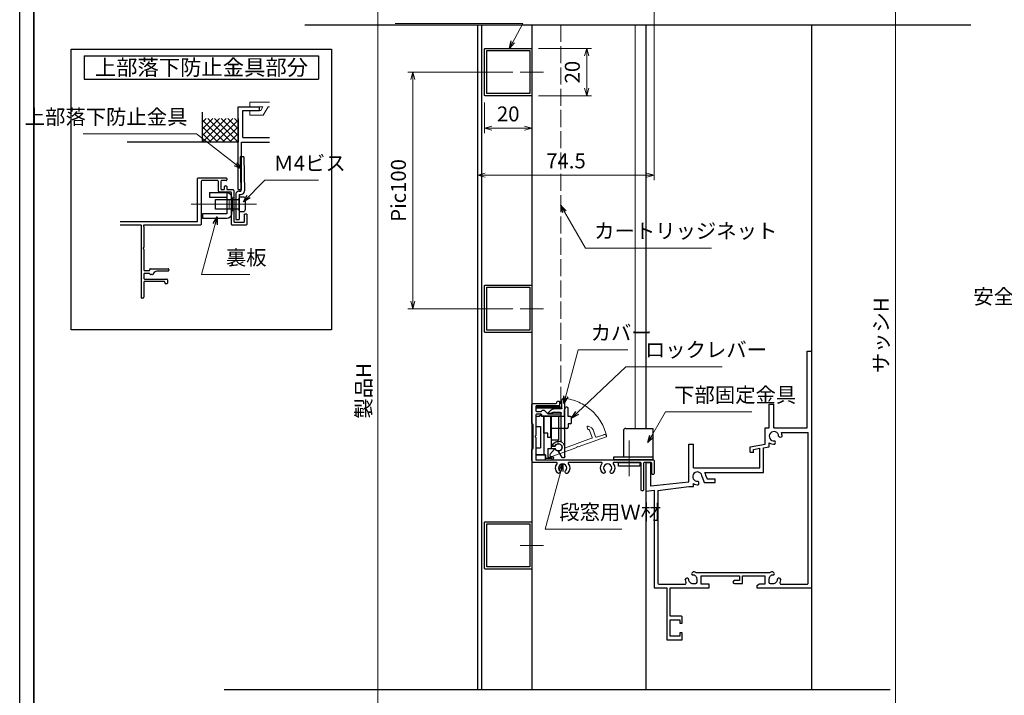
# Model space of a CAD drawing. Units: millimetres. Extents: x -19 to 2396, y 49 to 867.
# Drawn here: x -19 to 397, y 325 to 610 of the extents above; entities that cross this region are included whole.
import ezdxf
from ezdxf.enums import TextEntityAlignment as Align

# ---------------------------------------------------------------- set-up
doc = ezdxf.new("R2010")
doc.units = ezdxf.units.MM
doc.header["$LTSCALE"] = 3
doc.linetypes.add('ACAD_ISO02W100', pattern=[15, 12, -3])
doc.linetypes.add('ACAD_ISO04W100', pattern=[30, 24, -3, 0, -3])
doc.layers.get('0').update_dxf_attribs({"lineweight": 25})
doc.layers.get('Defpoints').update_dxf_attribs({"color": 151, "lineweight": 25})
for name, color, linetype, lineweight in [('0000寸法', 255, 'Continuous', 20), ('002', 6, 'Continuous', 35), ('003', 2, 'Continuous', 25), ('005', 3, 'Continuous', 25), ('006', 4, 'ACAD_ISO04W100', 20), ('007', 4, 'ACAD_ISO02W100', 20), ('010', 4, 'Continuous', 20), ('SHAPE', 7, 'Continuous', 30)]:
    doc.layers.add(name, color=color, linetype=linetype, lineweight=lineweight)
doc.styles.add('AT_VECTOR', font='romans.shx', dxfattribs={"bigfont": 'extfont.shx'})
doc.styles.add('DIM', font='romans.shx', dxfattribs={"width": 0.75, "bigfont": 'extfont.shx'})
doc.dimstyles.new('DIM', dxfattribs={"dimtxt": 3, "dimasz": 1.5, "dimexe": 1, "dimexo": 1.5, "dimgap": 1, "dimtad": 1, "dimdsep": 46, "dimtxsty": 'DIM', "dimblk": 'OPEN30', "dimcen": 0, "dimclrd": 4, "dimclre": 4, "dimclrt": 7, "dimadec": 0, "dimazin": 0, "dimtfac": 1, "dimtmove": 0, "dimatfit": 3, "dimldrblk": 'OPEN30', "dimfxl": 0, "dimlwd": 20, "dimlwe": 20, "dimarcsym": 0})

# ---------------------------------------------------------------- blocks, each defined once
blk = doc.blocks.new('_Open30')
at = {"color": 0, "linetype": 'ByBlock', "lineweight": -2}
for p, q in [((-1, 0.27), (0, 0)), ((0, 0), (-1, -0.27)), ((0, 0), (-1, 0))]:
    blk.add_line(p, q, dxfattribs=at)
blk = doc.blocks.new('*D29')
at = {"color": 4, "lineweight": 20, "ltscale": 0.2}
for p, q in [((318.48, 716.96), (352.76, 716.96)), ((350.66, 240.11), (350.66, 713.81)), ((338.48, 236.96), (352.76, 236.96))]:
    blk.add_line(p, q, dxfattribs=at)
at = {"layer": 'Defpoints', "color": 0, "ltscale": 0.2}
for p in [(315.33, 716.96), (350.66, 716.96), (335.33, 236.96)]:
    blk.add_point(p, dxfattribs=at)
at = {"color": 4, "lineweight": 20, "ltscale": 0.2, "xscale": 3.15, "yscale": 3.15, "zscale": 3.15}
for p, rotation in [((350.66, 716.96), 90), ((350.66, 236.96), 270)]:
    blk.add_blockref('_Open30', p, dxfattribs=dict(at, rotation=rotation))
at = {"color": 7, "ltscale": 0.2, "insert": (345.41, 476.96), "char_height": 6.3, "attachment_point": 5, "rotation": 90, "style": 'DIM'}
blk.add_mtext('サッシH', dxfattribs=at)
blk = doc.blocks.new('*D35')
at = {"layer": '0000寸法', "color": 4, "lineweight": 20, "ltscale": 0.2}
for p, q in [((225.38, 721.96), (129.98, 721.96)), ((132.08, 718.81), (132.08, 188.11)), ((240.08, 184.96), (129.98, 184.96))]:
    blk.add_line(p, q, dxfattribs=at)
at = {"layer": 'Defpoints', "color": 0, "ltscale": 0.2}
for p in [(228.53, 721.96), (132.08, 184.96), (243.23, 184.96)]:
    blk.add_point(p, dxfattribs=at)
at = {"layer": '0000寸法', "color": 4, "lineweight": 20, "ltscale": 0.2, "xscale": 3.15, "yscale": 3.15, "zscale": 3.15}
for p, rotation in [((132.08, 721.96), 90), ((132.08, 184.96), 270)]:
    blk.add_blockref('_Open30', p, dxfattribs=dict(at, rotation=rotation))
at = {"layer": '0000寸法', "color": 7, "ltscale": 0.2, "insert": (126.83, 453.46), "char_height": 6.3, "attachment_point": 5, "rotation": 90, "style": 'DIM'}
blk.add_mtext('製品H', dxfattribs=at)
blk = doc.blocks.new('ASDG')
at = {"layer": '003'}
for p, q in [((135.98, 113.1), (135.98, 112.67)), ((136.98, 112.1), (135.98, 112.67)), ((139.98, 113.6), (136.48, 113.6)), ((139.98, 114.6), (139.98, 113.6)), ((142.48, 115.1), (140.48, 115.1)), ((142.98, 114.6), (142.98, 113.6)), ((142.98, 113.6), (144.48, 113.6)), ((144.98, 113.1), (144.98, 106.3)), ((139.98, 112.1), (136.98, 112.1)), ((139.98, 112.1), (139.98, 103.3)), ((148.78, 106.3), (139.98, 106.3)), ((148.78, 105.1), (146.98, 105.1)), ((146.98, 105.1), (146.98, 103.3)), ((148.78, 106.3), (148.78, 105.1)), ((146.98, 103.3), (139.98, 103.3))]:
    blk.add_line(p, q, dxfattribs=at)
for centre, start, end in [((136.48, 113.1), 90, 180), ((140.48, 114.6), 90, 180), ((142.48, 114.6), 0, 90), ((144.48, 113.1), 0, 90), ((144.48, 113.1), 0, 90)]:
    blk.add_arc(centre, 0.5, start, end, dxfattribs=at)
blk = doc.blocks.new('SDF')
at = {"layer": '003'}
for p, q in [((36.21, -49.07), (38.62, -49.07)), ((36.21, -50.47), (36.21, -49.07)), ((37.21, -49.47), (38.71, -49.47)), ((37.21, -53.17), (37.21, -49.47)), ((32.11, -53.47), (32.11, -50.47)), ((32.11, -50.47), (36.21, -50.47)), ((32.11, -53.47), (34.11, -53.47)), ((34.11, -62.47), (34.11, -53.47)), ((35.41, -66.67), (35.41, -50.47)), ((37.21, -53.17), (40.19, -53.17)), ((38.61, -66.67), (38.61, -53.17)), ((38.61, -54.17), (40.19, -54.17)), ((38.61, -56.87), (41.61, -56.87)), ((41.61, -66.67), (41.61, -56.87)), ((32.11, -66.67), (32.11, -62.47)), ((32.11, -62.47), (34.11, -62.47)), ((33.51, -66.67), (32.11, -66.67)), ((34.41, -67.57), (33.51, -66.67)), ((41.61, -66.67), (34.41, -66.67)), ((34.41, -66.67), (34.41, -67.57))]:
    blk.add_line(p, q, dxfattribs=at)
for centre, radius, start, end in [((39.11, -49.17), 0.5, 216.8699, 168.463), ((41.61, -53.67), 1.5, 199.4712, 160.5288)]:
    blk.add_arc(centre, radius, start, end, dxfattribs=at)
blk = doc.blocks.new('DGHJ')
at = {"layer": '003'}
for p, q in [((570.55, -114.52), (572.81, -115.9)), ((570.86, -113.41), (582.06, -113.41)), ((577.51, -114.91), (589.26, -114.91)), ((582.36, -113.71), (582.06, -113.41)), ((582.36, -113.71), (582.66, -113.41)), ((582.66, -113.41), (595.26, -113.41)), ((589.56, -115.21), (589.56, -118.52)), ((591.06, -114.91), (591.06, -118.14)), ((591.36, -114.61), (594.56, -114.61)), ((575.26, -117.78), (575.26, -118.27)), ((589.06, -119.11), (589.06, -120.01)), ((589.57, -120.23), (590.61, -119.21))]:
    blk.add_line(p, q, dxfattribs=at)
for centre, radius, start, end in [((570.86, -114.01), 0.6, 90, 238.7), ((572.97, -115.64), 0.3, 238.7, 345.4047), ((574.76, -116.11), 1.55, 295.622, 165.4047), ((574.76, -116.11), 2.6, 290.3544, 18.08), ((577.51, -115.21), 0.3, 90, 198.08), ((589.26, -115.21), 0.3, 0, 90), ((591.36, -114.91), 0.3, 90, 180), ((594.56, -113.61), 1, 270, 351.7868), ((595.26, -113.71), 0.3, 351.7868, 90), ((575.56, -117.78), 0.3, 115.622, 180), ((575.56, -118.27), 0.3, 180, 290.3544), ((589.36, -119.11), 0.3, 99.5941, 180), ((589.36, -120.01), 0.3, 180, 314.3), ((589.26, -118.52), 0.3, 279.5941, 0), ((589.56, -118.14), 1.5, 314.3, 0)]:
    blk.add_arc(centre, radius, start, end, dxfattribs=at)
blk = doc.blocks.new('AZSFDDGF')
at = {"layer": '007'}
for p, q in [((124.41, -76.37), (123.03, -78.64)), ((125.52, -76.68), (125.52, -87.88)), ((121.16, -81.08), (120.67, -81.08)), ((124.02, -83.34), (124.02, -95.08)), ((125.22, -88.18), (125.52, -87.88)), ((125.22, -88.18), (125.52, -88.48)), ((125.52, -88.48), (125.52, -101.08)), ((118.71, -95.39), (119.72, -96.43)), ((119.82, -94.88), (118.92, -94.88)), ((123.72, -95.38), (120.42, -95.38)), ((124.02, -96.88), (120.8, -96.88)), ((124.32, -97.18), (124.32, -100.39))]:
    blk.add_line(p, q, dxfattribs=at)
for centre, radius, start, end in [((123.29, -78.79), 0.3, 148.7, 255.4047), ((124.92, -76.68), 0.6, 0, 148.7), ((120.67, -81.38), 0.3, 90, 200.3544), ((122.82, -80.58), 2.6, 200.3544, 288.08), ((121.16, -81.38), 0.3, 25.622, 90), ((122.82, -80.58), 1.55, 205.622, 75.4047), ((123.72, -83.34), 0.3, 0, 108.08), ((118.92, -95.18), 0.3, 90, 224.3), ((119.82, -95.18), 0.3, 9.5941, 90), ((120.42, -95.08), 0.3, 189.5941, 270), ((123.72, -95.08), 0.3, 270, 0), ((120.8, -95.38), 1.5, 224.3, 270), ((124.02, -97.18), 0.3, 0, 90), ((125.32, -100.39), 1, 180, 261.7868), ((125.22, -101.08), 0.3, 261.7868, 0)]:
    blk.add_arc(centre, radius, start, end, dxfattribs=at)
blk = doc.blocks.new('J8146')
at = {"layer": '003'}
blk.add_lwpolyline([(424.5, 523.68), (443.9, 523.68, -0.414214), (444.2, 523.38), (444.2, 503.98, -0.414214), (443.9, 503.68), (424.5, 503.68, -0.414214), (424.2, 503.98), (424.2, 523.38, -0.414214)], format="xyb", close=True, dxfattribs=at)
blk.add_lwpolyline([(425.1, 522.78), (443.3, 522.78), (443.3, 504.58), (425.1, 504.58)], close=True, dxfattribs=at)
blk = doc.blocks.new('*D51')
at = {"color": 4, "lineweight": 20, "ltscale": 0.2}
for p, q in [((189.01, 588.16), (144.68, 588.16)), ((146.78, 585.01), (146.78, 491.31)), ((189.01, 488.16), (144.68, 488.16))]:
    blk.add_line(p, q, dxfattribs=at)
at = {"layer": 'Defpoints', "color": 0, "ltscale": 0.2}
for p in [(192.16, 588.16), (146.78, 488.16), (192.16, 488.16)]:
    blk.add_point(p, dxfattribs=at)
at = {"color": 4, "lineweight": 20, "ltscale": 0.2, "xscale": 3.15, "yscale": 3.15, "zscale": 3.15}
for p, rotation in [((146.78, 588.16), 90), ((146.78, 488.16), 270)]:
    blk.add_blockref('_Open30', p, dxfattribs=dict(at, rotation=rotation))
at = {"color": 7, "ltscale": 0.2, "insert": (141.53, 538.16), "char_height": 6.3, "attachment_point": 5, "rotation": 90, "style": 'DIM'}
blk.add_mtext('Pic100', dxfattribs=at)
blk = doc.blocks.new('*D50')
at = {"color": 4, "lineweight": 20, "ltscale": 0.2}
for p, q in [((199.93, 598.16), (222.33, 598.16)), ((220.23, 595.01), (220.23, 581.31)), ((199.93, 578.16), (222.33, 578.16))]:
    blk.add_line(p, q, dxfattribs=at)
at = {"layer": 'Defpoints', "color": 0, "ltscale": 0.2}
for p in [(196.78, 598.16), (196.78, 578.16), (220.23, 578.16)]:
    blk.add_point(p, dxfattribs=at)
at = {"color": 4, "lineweight": 20, "ltscale": 0.2, "xscale": 3.15, "yscale": 3.15, "zscale": 3.15}
for p, rotation in [((220.23, 598.16), 90), ((220.23, 578.16), 270)]:
    blk.add_blockref('_Open30', p, dxfattribs=dict(at, rotation=rotation))
at = {"color": 7, "ltscale": 0.2, "insert": (214.98, 588.16), "char_height": 6.3, "attachment_point": 5, "rotation": 90, "style": 'DIM'}
blk.add_mtext('20', dxfattribs=at)
blk = doc.blocks.new('*D52')
at = {"color": 4, "lineweight": 20, "ltscale": 0.2}
for p, q in [((177.08, 575.31), (177.08, 562.34)), ((197.08, 575.31), (197.08, 562.34)), ((180.23, 564.44), (193.93, 564.44))]:
    blk.add_line(p, q, dxfattribs=at)
at = {"layer": 'Defpoints', "color": 0, "ltscale": 0.2}
for p in [(177.08, 578.46), (197.08, 578.46), (197.08, 564.44)]:
    blk.add_point(p, dxfattribs=at)
at = {"color": 4, "lineweight": 20, "ltscale": 0.2, "xscale": 3.15, "yscale": 3.15, "zscale": 3.15, "rotation": 180}
blk.add_blockref('_Open30', (177.08, 564.44), dxfattribs=at)
at = {"color": 4, "lineweight": 20, "ltscale": 0.2, "xscale": 3.15, "yscale": 3.15, "zscale": 3.15}
blk.add_blockref('_Open30', (197.08, 564.44), dxfattribs=at)
at = {"color": 7, "ltscale": 0.2, "insert": (187.08, 569.69), "char_height": 6.3, "attachment_point": 5, "style": 'DIM'}
blk.add_mtext('20', dxfattribs=at)
blk = doc.blocks.new('*D53')
at = {"color": 4, "lineweight": 20, "ltscale": 0.2}
for p, q in [((248.73, 699.11), (248.73, 542.47)), ((174.23, 541.31), (174.23, 546.67)), ((177.38, 544.57), (245.58, 544.57))]:
    blk.add_line(p, q, dxfattribs=at)
at = {"layer": 'Defpoints', "color": 0, "ltscale": 0.2}
for p in [(248.73, 702.26), (248.73, 544.57), (174.23, 538.16)]:
    blk.add_point(p, dxfattribs=at)
at = {"color": 4, "lineweight": 20, "ltscale": 0.2, "xscale": 3.15, "yscale": 3.15, "zscale": 3.15, "rotation": 180}
blk.add_blockref('_Open30', (174.23, 544.57), dxfattribs=at)
at = {"color": 4, "lineweight": 20, "ltscale": 0.2, "xscale": 3.15, "yscale": 3.15, "zscale": 3.15}
blk.add_blockref('_Open30', (248.73, 544.57), dxfattribs=at)
at = {"color": 7, "ltscale": 0.2, "insert": (211.48, 549.82), "char_height": 6.3, "attachment_point": 5, "style": 'DIM'}
blk.add_mtext('74.5', dxfattribs=at)
blk = doc.blocks.new('sdFJHGJ')
at = {"layer": '005'}
for p, q in [((462.25, -132.66), (464.25, -132.66)), ((462.25, -142.96), (462.25, -132.66)), ((464.25, -142.96), (464.25, -132.66)), ((453.25, -135.66), (455.25, -135.66)), ((453.25, -135.66), (453.25, -142.96)), ((455.25, -135.66), (455.25, -142.96)), ((453.25, -142.96), (462.25, -142.96)), ((455.25, -144.96), (462.25, -144.96))]:
    blk.add_line(p, q, dxfattribs=at)
for centre, start, end in [((455.25, -142.96), 180, 270), ((462.25, -142.96), 270, 0)]:
    blk.add_arc(centre, 2, start, end, dxfattribs=at)
at = {"layer": '006'}
blk.add_line((458.25, -141.42), (458.25, -147.21), dxfattribs=at)
at = {"layer": '010'}
for p, q in [((456.25, -142.96), (456.25, -144.96)), ((456.25, -143.96), (460.25, -143.96)), ((460.25, -142.96), (460.25, -144.96))]:
    blk.add_line(p, q, dxfattribs=at)

msp = doc.modelspace()

# ---------------------------------------------------------------- linework, layer by layer
for p, q in [((245.3335, 437.5638), (245.3335, 608.1638)), ((315.3335, 327.2828), (315.3335, 608.1638)), ((57.9829, 558.4939), (57.9829, 571.1813)), ((72.9829, 538.4939), (72.9829, 573.4939)), ((72.9829, 573.4939), (81.9829, 573.4939)), ((74.9829, 560.4939), (74.9829, 571.9939)), ((74.9829, 571.9939), (81.9829, 571.9939)), ((81.9829, 571.9939), (81.9829, 573.4939)), ((57.9829, 558.4939), (67.9829, 568.4939)), ((57.9829, 564.1508), (62.326, 568.4939)), ((57.9829, 561.3223), (65.1544, 568.4939)), ((57.9829, 566.9792), (59.4976, 568.4939)), ((67.326, 558.4939), (57.9829, 567.837)), ((70.1544, 558.4939), (60.1544, 568.4939)), ((60.8113, 558.4939), (70.8113, 568.4939)), ((72.9829, 558.4939), (62.9829, 568.4939)), ((63.6397, 558.4939), (72.9829, 567.837)), ((72.9829, 561.3223), (65.8113, 568.4939)), ((72.9829, 564.1508), (68.6397, 568.4939)), ((72.9829, 566.9792), (71.4682, 568.4939)), ((72.9829, 568.4939), (72.9829, 558.4939)), ((64.4976, 558.4939), (57.9829, 565.0086)), ((61.6692, 558.4939), (57.9829, 562.1802)), ((66.4682, 558.4939), (72.9829, 565.0086)), ((69.2966, 558.4939), (72.9829, 562.1802)), ((72.9829, 558.4939), (26.1457, 558.4939)), ((58.8407, 558.4939), (57.9829, 559.3518)), ((72.125, 558.4939), (72.9829, 559.3518)), ((74.4829, 558.4939), (86.2632, 558.4939)), ((74.4829, 538.4939), (74.4829, 558.4939)), ((74.9829, 560.4939), (86.2632, 560.4939)), ((72.9829, 538.4939), (74.4829, 538.4939)), ((76.6829, 528.1939), (75.6829, 528.1939)), ((313.3335, 449.2438), (313.3335, 470.2438)), ((313.3335, 470.2438), (315.3335, 470.2438)), ((315.3335, 370.2438), (315.3335, 470.2438)), ((315.3335, 420.2438), (315.3335, 463.1638)), ((313.3335, 437.8838), (313.3335, 450.6438)), ((297.3435, 447.8838), (299.3435, 447.8838)), ((297.3435, 437.8838), (297.3435, 447.8838)), ((299.3435, 437.8838), (299.3435, 447.8838)), ((295.5635, 430.8838), (295.5635, 437.8838)), ((295.5635, 437.8838), (297.3435, 437.8838)), ((299.3435, 437.8838), (313.3435, 437.8838)), ((302.4535, 435.8538), (313.8336, 435.8538)), ((263.3435, 414.9638), (263.3435, 430.8838)), ((263.3435, 430.8838), (265.3435, 430.8838)), ((265.3435, 420.8838), (265.3435, 430.8838)), ((289.2335, 429.8238), (295.5635, 430.8838)), ((289.2335, 427.4938), (289.2335, 429.8238)), ((290.6835, 428.7238), (293.3635, 429.1738)), ((290.6835, 427.4938), (290.6835, 428.7238)), ((293.3635, 420.8838), (293.3635, 429.1738)), ((294.9235, 429.4338), (296.5335, 429.7038)), ((294.9235, 418.9438), (294.9235, 429.4338)), ((296.5335, 429.7038), (297.3435, 429.8438)), ((297.3435, 429.8438), (297.3435, 431.5338)), ((289.2335, 427.4938), (290.7835, 427.4938)), ((289.2335, 427.4938), (290.7835, 427.4938)), ((245.3335, 411.1121), (245.3335, 423.1638)), ((245.3335, 423.1638), (247.3435, 423.1638)), ((247.3435, 413.2438), (247.3435, 423.1638)), ((265.3435, 420.8838), (293.3635, 420.8838)), ((268.9435, 417.0538), (269.9235, 414.7438)), ((270.2035, 418.9438), (273.3235, 418.9438)), ((270.6235, 417.5738), (271.0635, 416.2438)), ((271.0635, 416.2438), (274.4835, 416.2438)), ((273.3235, 418.9438), (293.3435, 418.9438)), ((274.4835, 414.7438), (274.4835, 416.2438)), ((290.8835, 418.9438), (294.9235, 418.9438)), ((247.3435, 413.2538), (263.3435, 414.9638)), ((250.2335, 411.4017), (263.3435, 413.0238)), ((263.3435, 413.0238), (265.3135, 413.0238)), ((265.3135, 413.0238), (265.3135, 414.2338)), ((269.9235, 414.7438), (274.4835, 414.7438)), ((245.3335, 411.1121), (248.7335, 411.4363)), ((245.3335, 327.2828), (245.3335, 411.1121))]:
    msp.add_line(p, q)
at = {"color": 7}
for p, q in [((313.8336, 372.2438), (313.8336, 435.8538)), ((248.7335, 411.4363), (248.7335, 370.2438)), ((250.2335, 411.4017), (250.2335, 372.2438)), ((264.6446, 376.4246), (265.256, 377.0359)), ((264.7427, 375.7609), (264.6447, 375.8589)), ((266.3862, 376.7437), (297.6809, 376.7438)), ((268.5336, 371.7438), (268.5336, 375.2438)), ((268.5336, 375.2438), (284.8335, 375.2438)), ((284.8335, 375.2438), (284.8335, 373.2438)), ((286.0336, 372.0437), (286.0336, 375.2438)), ((286.0336, 375.2438), (295.5336, 375.2438)), ((295.5336, 375.2438), (295.5336, 371.7437)), ((298.8112, 377.036), (299.4224, 376.4247)), ((299.4224, 375.859), (299.3243, 375.7609)), ((248.7335, 370.2438), (254.0336, 370.2438)), ((250.7335, 371.7438), (261.6974, 371.7438)), ((254.0336, 370.2438), (254.0336, 348.2438)), ((255.5336, 370.2438), (272.0336, 370.2438)), ((255.5336, 358.2438), (255.5336, 370.2438)), ((261.8413, 373.6213), (262.4526, 374.2326)), ((263.0183, 374.2326), (263.1164, 374.1345)), ((265.0336, 372.0437), (266.3336, 372.0437)), ((266.8336, 372.5437), (266.8336, 373.8437)), ((272.0336, 371.7438), (268.5336, 371.7438)), ((272.0336, 370.2438), (272.0336, 371.7438)), ((284.8335, 373.2438), (282.6335, 373.2438)), ((282.6336, 372.0437), (286.0336, 372.0437)), ((293.246, 371.7437), (292.0336, 371.0437)), ((292.0336, 371.0437), (292.0336, 370.2438)), ((292.0336, 370.2438), (315.3335, 370.2438)), ((295.5336, 371.7437), (293.246, 371.7437)), ((297.2336, 373.8437), (297.2335, 372.5437)), ((297.7335, 372.0437), (299.0336, 372.0437)), ((300.9507, 374.1345), (301.0488, 374.2326)), ((301.6145, 374.2326), (302.2258, 373.6213)), ((302.3697, 371.7437), (313.3336, 371.7438)), ((260.0336, 358.2438), (255.5336, 358.2438)), ((260.5336, 355.2438), (260.5336, 357.7437)), ((255.5336, 349.7438), (255.5336, 356.7438)), ((255.5336, 356.7438), (259.5336, 356.7438)), ((259.5336, 356.7438), (259.5336, 355.2438)), ((259.5336, 355.2438), (260.5336, 355.2438)), ((259.5336, 349.7438), (255.5336, 349.7438)), ((259.5336, 351.2438), (259.5336, 349.7438)), ((260.5336, 351.2438), (259.5336, 351.2438)), ((260.5336, 348.2438), (260.5336, 351.2438)), ((254.0336, 348.2438), (260.5336, 348.2438))]:
    msp.add_line(p, q, dxfattribs=at)
msp.add_lwpolyline([(198.9835, 446.767), (198.9835, 446.2605), (208.9835, 446.2605), (208.9835, 446.767)], close=True)
for centre, radius, start, end in [((299.3435, 434.2538), 1.98, 0, 279.6052), ((302.0835, 434.9038), 1, 220.53915, 316.21887), ((299.3435, 434.3438), 3.46, 357.68293, 25.897989), ((299.3435, 434.3438), 3.46, 234.65497, 275.97432), ((298.9735, 431.5838), 1, 317.03091, 46.218875), ((266.9735, 417.2038), 1.98, 355.35672, 277.84342), ((269.7635, 417.6238), 1, 214.80401, 215.27242), ((267.1535, 417.2038), 3.49, 6.086351, 29.866916), ((267.1535, 417.2038), 3.49, 238.2206, 273.78129), ((266.6735, 414.4238), 1, 315.40634, 54.727578)]:
    msp.add_arc(centre, radius, start, end)
for centre, radius, start, end in [((262.7355, 373.9498), 0.4, 45, 135), ((264.9275, 376.1418), 0.4, 135, 225), ((265.0256, 376.0437), 0.4, 225, 270.209826), ((265.0336, 373.8437), 1.8, 359.999514, 90.207883), ((265.0336, 373.8437), 3.1999, 64.994497, 86.015035), ((299.0336, 373.8437), 1.8, 89.794547, 180), ((299.0336, 373.8437), 3.2, 93.985654, 115.005921), ((299.0415, 376.0437), 0.4, 269.79236, 315), ((299.1396, 376.1418), 0.4, 315, 45), ((301.3316, 373.9498), 0.4, 45, 135), ((250.7335, 372.2438), 0.5, 180, 270), ((261.6974, 372.2438), 0.5, 270, 25.621143), ((265.0336, 373.8437), 3.2, 183.986086, 205.621647), ((262.8336, 373.8516), 0.4, 359.79236, 45), ((265.0336, 373.8437), 1.8, 179.794549, 270), ((266.3336, 372.5437), 0.5, 270, 360), ((282.6336, 372.6437), 0.6, 90, 270), ((297.7335, 372.5437), 0.5, 180, 270), ((299.0336, 373.8437), 1.8, 270, 0.207397), ((301.2335, 373.8517), 0.4, 135, 180.209826), ((302.3697, 372.2437), 0.5, 154.379613, 270), ((299.0336, 373.8437), 3.2, 334.377753, 356.014724), ((313.3336, 372.2438), 0.5, 270, 0.000019), ((260.0336, 357.7437), 0.5, 359.998251, 90)]:
    msp.add_arc(centre, radius, start, end, dxfattribs=at)
at = {"layer": '002'}
msp.add_line((-13.2628, 861), (-13.2628, 60), dxfattribs=at)
at = {"layer": '003'}
for p, q in [((174.2335, 327.2828), (174.2335, 608.1638)), ((197.0835, 608.1638), (197.0835, 327.2828)), ((8.0095, 595.113), (107.0095, 595.113)), ((8.0095, 595.113), (8.0095, 585.213)), ((107.0095, 595.113), (107.0095, 585.213)), ((8.0095, 585.213), (107.0095, 585.213)), ((55.8829, 525.2939), (55.8829, 543.1939)), ((56.1829, 543.4939), (67.8829, 543.4939)), ((57.3829, 541.9939), (57.3829, 523.7939)), ((64.3829, 542.2939), (57.6829, 542.2939)), ((64.6829, 537.7939), (64.6829, 541.9939)), ((65.6829, 541.9939), (65.6829, 538.7939)), ((67.8829, 542.2939), (65.9829, 542.2939)), ((68.1829, 543.1939), (68.1829, 542.5939)), ((69.8829, 537.4939), (64.9829, 537.4939)), ((65.9829, 538.4939), (66.8829, 538.4939)), ((67.1829, 538.7939), (67.1829, 539.7939)), ((67.4829, 540.0939), (67.8829, 540.0939)), ((68.1829, 539.7939), (68.1829, 538.7939)), ((68.4829, 538.4939), (70.8829, 538.4939)), ((70.1829, 523.7939), (70.1829, 537.1939)), ((71.1829, 538.1939), (71.1829, 524.9939)), ((75.6829, 524.9939), (75.6829, 528.1939)), ((76.6829, 528.1939), (76.6829, 523.7939)), ((23.1765, 524.9939), (55.5829, 524.9939)), ((71.4829, 524.6939), (75.3829, 524.6939)), ((31.9829, 523.4939), (23.1765, 523.4939)), ((31.9829, 522.8793), (31.9829, 492.9939)), ((32.0593, 523.0793), (32.1319, 523.1606)), ((33.0338, 523.1606), (33.1065, 523.0793)), ((57.0829, 523.4939), (33.1829, 523.4939)), ((33.1829, 522.8793), (33.1829, 514.2135)), ((76.3829, 523.4939), (70.4829, 523.4939)), ((33.1829, 513.1743), (33.1829, 504.5939)), ((33.4829, 504.2939), (35.3829, 504.2939)), ((35.6829, 504.5939), (35.6829, 504.7939)), ((35.9829, 505.0939), (43.3829, 505.0939)), ((37.5965, 503.5081), (36.7702, 502.6818)), ((43.3829, 504.0939), (39.0107, 504.0939)), ((43.6829, 504.7939), (43.6829, 504.3939)), ((33.1829, 502.7939), (33.1829, 500.9939)), ((33.1829, 499.3939), (33.1829, 492.9939)), ((35.3913, 503.0939), (33.4829, 503.0939)), ((33.4829, 500.6939), (42.8829, 500.6939)), ((41.6829, 499.6939), (33.4829, 499.6939)), ((36.5581, 502.5939), (35.9829, 502.5939)), ((41.9829, 499.1939), (41.9829, 499.3939)), ((43.1829, 500.3939), (43.1829, 498.9939)), ((42.8829, 498.6939), (42.4829, 498.6939)), ((32.8829, 492.6939), (32.2829, 492.6939)), ((236.7335, 437.5638), (248.2335, 437.5638)), ((248.2335, 437.5638), (248.2335, 425.5638)), ((235.7335, 436.5638), (235.7335, 425.5638))]:
    msp.add_line(p, q, dxfattribs=at)
at = {"layer": '003', "ltscale": 0.2}
msp.add_line((175.9335, 327.2828), (175.9335, 608.1638), dxfattribs=at)
at = {"layer": '003'}
for points in [[(2.5195, 597.8336), (112.4994, 597.8336), (112.4994, 479.2888), (2.5195, 479.2888)], [(63.4829, 534.2939), (73.4829, 534.2939), (73.4829, 530.2939), (63.4829, 530.2939)], [(198.7835, 426.3638), (198.7835, 424.3638), (202.7835, 424.3638), (202.7835, 426.3638)], [(231.7335, 424.3638), (231.7335, 425.5638), (248.2335, 425.5638), (248.2335, 424.3638)], [(233.7335, 423.1638), (242.7335, 423.1638), (242.7335, 421.6638), (233.7335, 421.6638)]]:
    msp.add_lwpolyline(points, close=True, dxfattribs=at)
msp.add_lwpolyline([(75.9829, 534.4939), (75.9829, 530.0939, -0.41421356), (74.9829, 529.0939), (73.9829, 529.0939, -0.41421356), (73.4829, 529.5939), (73.4829, 534.9939, -0.41421356), (73.9829, 535.4939), (74.9829, 535.4939, -0.41421356)], format="xyb", close=True, dxfattribs=at)
for centre, radius, start, end in [((56.1829, 543.1939), 0.3, 90, 180), ((57.6829, 541.9939), 0.3, 90, 180), ((64.3829, 541.9939), 0.3, 0, 90), ((65.9829, 541.9939), 0.3, 90, 180), ((67.8829, 543.1939), 0.3, 360, 90), ((67.8829, 542.5939), 0.3, 270, 360), ((64.9829, 537.7939), 0.3, 180, 270), ((65.9829, 538.7939), 0.3, 180, 270), ((66.8829, 538.7939), 0.3, 270, 0), ((67.4829, 539.7939), 0.3, 90, 180), ((67.8829, 539.7939), 0.3, 360, 90), ((68.4829, 538.7939), 0.3, 180, 270), ((69.8829, 537.1939), 0.3, 0, 90), ((70.8829, 538.1939), 0.3, 0, 90), ((55.5829, 525.2939), 0.3, 270, 0), ((71.4829, 524.9939), 0.3, 180, 270), ((75.3829, 524.9939), 0.3, 270, 360), ((31.9829, 523.2939), 0.2, 318.189685, 90), ((32.2829, 522.8793), 0.3, 138.189685, 180), ((33.1829, 523.2939), 0.2, 90, 221.810315), ((32.8829, 522.8793), 0.3, 0, 41.810315), ((57.0829, 523.7939), 0.3, 270, 0), ((70.4829, 523.7939), 0.3, 180, 270), ((76.3829, 523.7939), 0.3, 270, 360), ((33.1829, 513.6939), 0.3, 120, 240), ((32.8829, 514.2135), 0.3, 300, 360), ((32.8829, 513.1743), 0.3, 0, 60), ((33.4829, 504.5939), 0.3, 180, 270), ((35.3829, 504.5939), 0.3, 270, 360), ((35.9829, 504.7939), 0.3, 90, 180), ((39.0107, 502.0939), 2, 90, 135), ((43.3829, 504.7939), 0.3, 360, 90), ((43.3829, 504.3939), 0.3, 270, 0), ((33.4829, 502.7939), 0.3, 90, 180), ((33.4829, 500.9939), 0.3, 180, 270), ((33.4829, 499.3939), 0.3, 90, 180), ((35.3913, 502.7939), 0.3, 9.594068, 90), ((35.9829, 502.8939), 0.3, 189.594068, 270), ((36.5581, 502.8939), 0.3, 270, 315), ((41.6829, 499.3939), 0.3, 0, 90), ((42.4829, 499.1939), 0.5, 180, 270), ((42.8829, 500.3939), 0.3, 0, 90), ((42.8829, 498.9939), 0.3, 270, 360), ((32.2829, 492.9939), 0.3, 180, 270), ((32.8829, 492.9939), 0.3, 270, 0), ((236.7335, 436.5638), 1, 90, 180)]:
    msp.add_arc(centre, radius, start, end, dxfattribs=at)
at = {"layer": '005'}
for p, q in [((75.4037, 552.3901), (73.9038, 552.3705)), ((73.9039, 552.364), (74.1565, 537.8939)), ((75.4037, 552.3901), (75.6562, 537.9201)), ((73.4829, 537.8939), (74.1565, 537.8939)), ((71.9829, 536.3939), (71.9829, 525.8939)), ((73.4829, 536.3939), (73.4829, 525.8939)), ((73.4829, 536.3939), (74.1565, 536.3939)), ((71.9829, 525.8939), (73.4829, 525.8939))]:
    msp.add_line(p, q, dxfattribs=at)
for centre, start, end in [((73.4829, 536.3939), 90, 180), ((74.1565, 537.8939), 270, 1)]:
    msp.add_arc(centre, 1.5, start, end, dxfattribs=at)
at = {"layer": '006'}
for p, q in [((192.1632, 588.1638), (202.0038, 588.1638)), ((80.805, 532.2939), (53.1891, 532.2939)), ((192.1632, 488.1638), (202.0038, 488.1638)), ((238.2335, 432.4791), (238.2335, 417.4671)), ((192.1632, 388.1638), (202.0038, 388.1638))]:
    msp.add_line(p, q, dxfattribs=at)
at = {"layer": '007', "ltscale": 0.2}
msp.add_line((209.2835, 608.1638), (209.2835, 446.5138), dxfattribs=at)
at = {"layer": '007'}
for p, q in [((77.9829, 575.4939), (86.2632, 575.4939)), ((77.9829, 573.4939), (77.9829, 575.4939)), ((77.9829, 569.9939), (77.9829, 571.9939)), ((77.9829, 569.9939), (83.6429, 569.9939)), ((81.9829, 573.4939), (83.4729, 573.4939)), ((81.9829, 571.9939), (82.6029, 571.9939)), ((82.6029, 571.9939), (83.4729, 573.4939)), ((83.6429, 569.9939), (85.6629, 573.4939)), ((85.6629, 573.4939), (86.2632, 573.4939)), ((198.9835, 446.5138), (209.2835, 446.5138))]:
    msp.add_line(p, q, dxfattribs=at)
msp.add_arc((208.2835, 429.5638), 20.938, 13.418055, 83.22714, dxfattribs=at)
at = {"layer": '010'}
for p, q in [((240.7335, 608.1638), (240.7335, 437.5638)), ((70.6829, 535.0439), (70.6829, 529.5439))]:
    msp.add_line(p, q, dxfattribs=at)
msp.add_lwpolyline([(70.1829, 535.0439), (71.1829, 535.0439), (71.1829, 529.5439), (70.1829, 529.5439)], close=True, dxfattribs=at)
at = {"layer": 'Defpoints', "ltscale": 0.2}
for p, q in [((101.1596, 608.1638), (382.4372, 608.1638)), ((67.1306, 327.2828), (348.4082, 327.2828))]:
    msp.add_line(p, q, dxfattribs=at)
msp.add_lwpolyline([(-19.2628, 867), (1132.7372, 867), (1132.7372, 49), (-19.2628, 49)], close=True, dxfattribs=at)
at = {"layer": 'SHAPE'}
msp.add_lwpolyline([(201.2877, 445.0138, -0.36597738), (201.5835, 445.2638), (202.1593, 445.2638, -0.19891237), (202.3714, 445.1759), (203.6957, 443.8516, 0.19891237), (203.9078, 443.7638), (208.9835, 443.7638, -0.41421356), (209.2835, 443.4638), (209.2835, 443.0638, -0.41421356), (208.9835, 442.7638), (201.5835, 442.7638, -0.41421356), (201.2835, 443.0638), (201.2835, 443.2638, 0.41421356), (200.9835, 443.5638), (199.0835, 443.5638, 0.41421356), (198.7835, 443.2638), (198.7835, 434.6834, -0.26794919), (198.6335, 434.4236, 0.57735027), (198.6335, 433.9039, -0.26794919), (198.7835, 433.6441), (198.7835, 424.6638, 0.41421356), (199.0835, 424.3638), (248.4335, 424.3638, -0.41421356), (248.7335, 424.0638), (248.7335, 418.4638, -0.41421356), (248.4335, 418.1638), (248.0335, 418.1638, -0.41421356), (247.7335, 418.4638), (247.7335, 422.8638, 0.41421356), (247.4335, 423.1638), (244.5335, 423.1638, 0.41421356), (244.2335, 422.8638), (244.2335, 411.4638, -0.41421356), (243.9335, 411.1638), (243.5335, 411.1638, -0.41421356), (243.2335, 411.4638), (243.2335, 422.8638, 0.41421356), (242.9335, 423.1638), (231.7084, 423.1638, 0.62066194), (231.4698, 422.6819, -0.37412181), (231.2144, 418.752, -1), (230.3265, 419.6319, 2.39895072), (227.8405, 419.6319, -1), (226.9527, 418.752, -0.37412181), (226.6973, 422.6819, 0.62066194), (226.4587, 423.1638), (212.7084, 423.1638, 0.62066194), (212.4698, 422.6819, -0.37412181), (212.2144, 418.752, -1), (211.3265, 419.6319, 2.39895072), (208.8405, 419.6319, -1), (207.9527, 418.752, -0.37412181), (207.6973, 422.6819, 0.62066194), (207.4587, 423.1638), (198.0835, 423.1638, -0.41421356), (197.0835, 424.1638), (197.0835, 428.6138, -0.36597738), (197.3335, 428.9096, 0.36597738), (197.5835, 429.2054), (197.5835, 439.1221, 0.36597738), (197.3335, 439.418, -0.36597738), (197.0835, 439.7138), (197.0835, 447.6638, -0.41421356), (197.5835, 448.1638), (207.2835, 448.1638, 0.41421356), (207.5835, 448.4638), (207.5835, 448.6638, -0.41421356), (208.0835, 449.1638), (208.4835, 449.1638, -0.41421356), (208.7835, 448.8638), (208.7835, 447.4638, -0.41421356), (208.4835, 447.1638), (199.0835, 447.1638, 0.41421356), (198.7835, 446.8638), (198.7835, 445.0638, 0.41421356), (199.0835, 444.7638), (200.9919, 444.7638, 0.36597738)], format="xyb", close=True, dxfattribs=at)

# ---------------------------------------------------------------- block references
at = {"layer": '003'}
for name, p, rotation in [('J8146', (700.7681, 153.9622), 90), ('J8146', (700.7681, 53.9622), 90), ('ASDG', (98.786, 582.546), 270), ('J8146', (700.7681, -46.0378), 90)]:
    msp.add_blockref(name, p, dxfattribs=dict(at, rotation=rotation))
at = {"layer": '003', "xscale": -1}
for name, p, rotation in [('sdFJHGJ', (-74.7728, 990.5445), 90), ('DGHJ', (324.3943, -145.194), 270), ('SDF', (166.6782, 375.8986), 180), ('AZSFDDGF', (90.5511, 517.4202), 109.9999999999897)]:
    msp.add_blockref(name, p, dxfattribs=dict(at, rotation=rotation))

# ---------------------------------------------------------------- texts
at = {"style": 'AT_VECTOR'}
msp.add_text('上部落下防止金具部分', height=6.6, dxfattribs=at).set_placement((57.5095, 590.163), align=Align.MIDDLE_CENTER)
at = {"color": 7, "ltscale": 0.2, "char_height": 6.3, "style": 'DIM'}
for s, insert, attachment_point in [('上部落下防止金具', (51.6219, 564.1182), 9), ('Ｍ4ビス', (87.911, 544.5491), 7), ('カートリッジネット', (223.4003, 515.9273), 7), ('裏板', (67.8356, 504.6738), 7), ('カバー', (221.901, 472.8794), 7), ('ロックレバー', (244.8133, 465.7351), 7), ('下部固定金具', (257.1747, 446.6319), 7)]:
    msp.add_mtext(s, dxfattribs=dict(at, insert=insert, attachment_point=attachment_point))
at = {"layer": '0000寸法', "color": 7, "ltscale": 0.5, "insert": (435.105, 488.2018), "char_height": 6.3, "attachment_point": 9, "style": 'DIM'}
msp.add_mtext('安全キャップ', dxfattribs=at)
at = {"layer": '003', "color": 7, "ltscale": 0.2, "insert": (208.6786, 397.0913), "char_height": 6.3, "attachment_point": 7, "style": 'DIM'}
msp.add_mtext('段窓用Ｗ材', dxfattribs=at)

# ---------------------------------------------------------------- dimensions: what is measured, and where the dimension line sits
at = {"ltscale": 0.2}
for base, p1, p2, text, override, picture, middle in [((350.6564, 716.9638), (335.3335, 236.9602), (315.3335, 716.9638), 'サッシH', {"dimscale": 2.1, "dimadec": 2, "dimazin": 2, "dimtmove": 1, "dimtfill": 1}, '*D29', (345.4064, 476.962)), ((146.78, 488.1638), (192.1632, 588.1638), (192.1632, 488.1638), 'Pic<>', {"dimscale": 2.1, "dimadec": 2, "dimazin": 2, "dimtfill": 1}, '*D51', (141.53, 538.1638))]:
    dim = msp.add_linear_dim(base=base, p1=p1, p2=p2, angle=90, text=text, dimstyle='DIM', override=override, dxfattribs=at)
    dim.commit()
    dim.dimension.update_dxf_attribs({"geometry": picture, "text_midpoint": middle})
for base, p1, p2, picture, middle in [((248.7335, 544.5661), (174.2335, 538.1638), (248.7335, 702.2638), '*D53', (211.4835, 549.8161)), ((197.0835, 564.4361), (177.0835, 578.4638), (197.0835, 578.4638), '*D52', (187.0835, 569.6861))]:
    dim = msp.add_linear_dim(base=base, p1=p1, p2=p2, dimstyle='DIM', override={"dimscale": 2.1, "dimadec": 2, "dimazin": 2, "dimtfill": 1}, dxfattribs=at)
    dim.commit()
    dim.dimension.update_dxf_attribs({"geometry": picture, "text_midpoint": middle})
dim = msp.add_linear_dim(base=(220.2284, 578.1638), p1=(196.7835, 598.1638), p2=(196.7835, 578.1638), angle=90, dimstyle='DIM', override={"dimscale": 2.1, "dimadec": 2, "dimazin": 2, "dimtfill": 1}, dxfattribs=at)
dim.commit()
dim.dimension.update_dxf_attribs({"geometry": '*D50', "text_midpoint": (214.9784, 588.1638)})
at = {"layer": '0000寸法', "ltscale": 0.5}
dim = msp.add_linear_dim(base=(132.08, 184.9602), p1=(228.5335, 721.9638), p2=(243.2335, 184.9602), angle=90, text='製品H', dimstyle='DIM', override={"dimscale": 2.1, "dimadec": 2, "dimazin": 2, "dimtfill": 1}, dxfattribs=at)
dim.commit()
dim.dimension.update_dxf_attribs({"geometry": '*D35', "text_midpoint": (126.83, 453.462)})

# ---------------------------------------------------------------- leaders
at = {"ltscale": 0.2, "annotation_type": 0, "has_hookline": 1}
for points, hookline_direction, text_width in [([(187.568, 598.1638), (193.2404, 608.7002), (192.8222, 608.7002)], 1, 51.345), ([(74.4829, 547.3369), (55.3815, 562.0182), (53.7219, 562.0182)], 1, 44.1), ([(75.2468, 533.394), (84.3019, 542.4491), (85.811, 542.4491)], 0, 18.99), ([(209.2835, 531.8358), (219.6807, 513.8273), (221.3003, 513.8273)], 0, 49.5), ([(64.1108, 526.953), (57.5784, 502.5738), (65.7356, 502.5738)], 0, 10.08), ([(210.6305, 448.1222), (216.7015, 470.7794), (219.801, 470.7794)], 0, 15.705), ([(213.8835, 441.9737), (236.8393, 463.6351), (242.7133, 463.6351)], 0, 32.715), ([(246.1271, 431.6448), (253.5675, 444.5319), (255.0747, 444.5319)], 0, 32.76)]:
    msp.add_leader(points, dimstyle='DIM', override={"dimscale": 2.1, "dimgap": 1, "dimtad": 1, "dimadec": 2, "dimazin": 2, "dimtfill": 1}, dxfattribs=dict(at, hookline_direction=hookline_direction, text_width=text_width))
at = {"layer": '003', "ltscale": 0.2, "annotation_type": 0, "has_hookline": 1, "hookline_direction": 0, "text_width": 26.46}
msp.add_leader([(210.1388, 422.6047), (202.7399, 394.9913), (206.5786, 394.9913)], dimstyle='DIM', override={"dimscale": 2.1, "dimgap": 1, "dimtad": 1, "dimadec": 2, "dimazin": 2, "dimtfill": 1}, dxfattribs=at)

doc.saveas('drawing.dxf')
